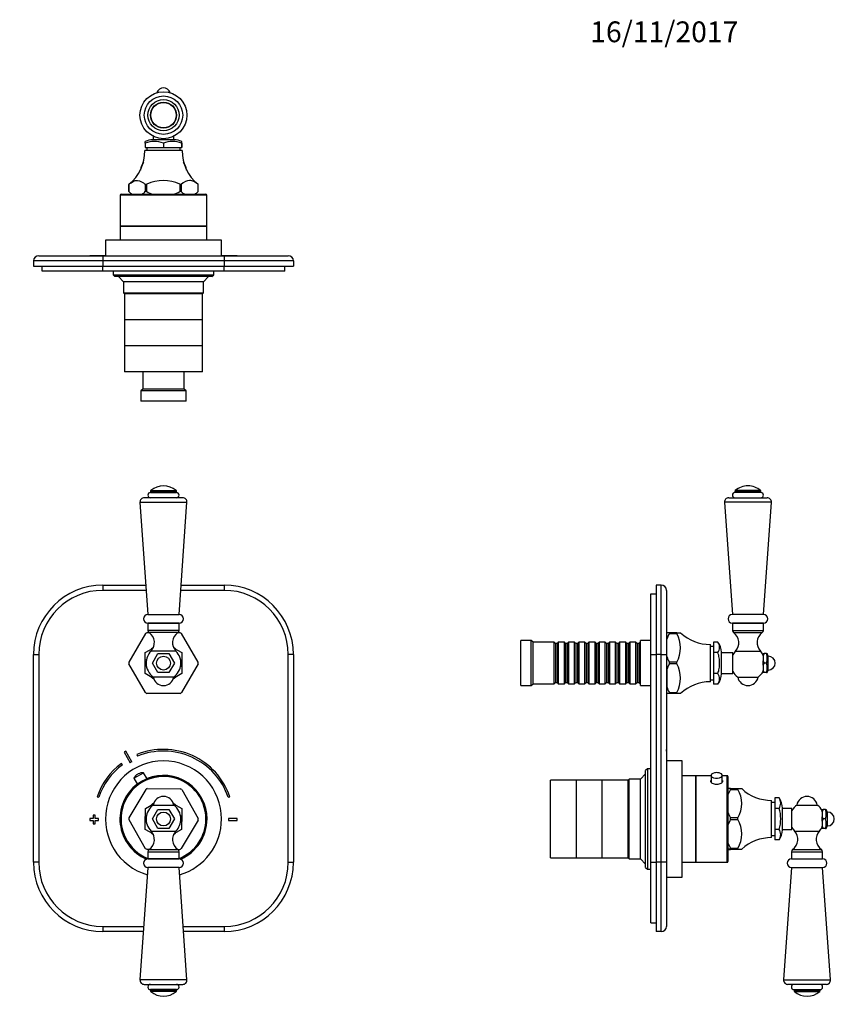
# Model space of a CAD drawing. Units: millimetres. Extents: x 0 to 799, y 0 to 1164.
# Drawn here: x 329 to 799, y 596 to 1164 of the extents above; entities that cross this region are included whole.
import ezdxf
from ezdxf import colors
from ezdxf.entities.mleader import LeaderData, LeaderLine
from ezdxf.math import Vec2, Vec3

# ---------------------------------------------------------------- set-up
doc = ezdxf.new("R2010")
doc.units = ezdxf.units.MM
for name, color, linetype in [('DV1_Défaut', 7, 'Continuous'), ('DV2_Défaut', 7, 'Continuous'), ('DV5_Défaut', 7, 'Continuous'), ('Défaut', 7, 'Continuous')]:
    doc.layers.add(name, color=color, linetype=linetype)

# ---------------------------------------------------------------- blocks, each defined once
blk = doc.blocks.new('_DOT')
at = {"color": 0}
blk.add_line((0, 0), (-1, 0), dxfattribs=at)
at = {"color": 0, "const_width": 0.333}
blk.add_lwpolyline([(-0.1665, 0, 1), (0.1665, 0, 1)], format="xyb", close=True, dxfattribs=at)
blk = doc.blocks.new('SE')
at = {"layer": 'DV1_Défaut', "color": 7, "linetype": 'Continuous'}
for p, q in [((423.38, 888.15), (401.24, 888.15)), ((404.81, 891.92), (419.81, 891.92)), ((404.81, 891.92), (404.81, 891.15)), ((404.81, 891.15), (419.81, 891.15)), ((404.99, 892.31), (419.63, 892.31)), ((419.81, 891.15), (419.81, 891.92)), ((398.75, 885.48), (425.87, 885.48)), ((398.75, 885.48), (403.31, 820.65)), ((421.31, 820.65), (425.87, 885.48)), ((377.31, 837.65), (402.11, 837.65)), ((377.31, 837.65), (377.31, 834.65)), ((422.51, 837.65), (447.31, 837.65)), ((447.31, 837.65), (447.31, 834.65)), ((402.33, 834.65), (377.31, 834.65)), ((447.31, 834.65), (422.3, 834.65)), ((403.31, 820.65), (421.31, 820.65)), ((421.31, 815.65), (403.31, 815.65)), ((403.31, 815.65), (403.31, 811.55)), ((403.31, 815.65), (421.31, 815.65)), ((421.31, 811.55), (421.31, 815.65)), ((401.93, 809.68), (392.38, 793.13)), ((404.03, 810.15), (402.76, 810.15)), ((421.31, 811.55), (403.31, 811.55)), ((420.61, 810.24), (404.01, 810.24)), ((421.87, 810.15), (420.57, 810.15)), ((432.24, 793.13), (422.69, 809.68)), ((337.31, 677.65), (337.31, 797.65)), ((337.31, 797.65), (340.31, 797.65)), ((340.31, 797.65), (340.31, 677.65)), ((401.81, 798.71), (406.27, 801.29)), ((401.81, 786.59), (401.81, 798.71)), ((419.51, 799.59), (405.11, 799.59)), ((405.96, 792.65), (409.13, 798.15)), ((409.13, 798.15), (415.49, 798.15)), ((415.49, 798.15), (418.66, 792.65)), ((418.35, 801.29), (422.81, 798.71)), ((422.81, 798.71), (422.81, 786.59)), ((484.31, 677.65), (484.31, 797.65)), ((487.31, 797.65), (484.31, 797.65)), ((487.31, 797.65), (487.31, 677.65)), ((401.93, 775.63), (392.38, 792.18)), ((409.13, 787.15), (405.96, 792.65)), ((418.66, 792.65), (415.49, 787.15)), ((432.24, 792.18), (422.69, 775.63)), ((406.62, 783.81), (401.81, 786.59)), ((418.21, 784.58), (406.41, 784.58)), ((415.49, 787.15), (409.13, 787.15)), ((422.81, 786.59), (418.03, 783.83)), ((421.87, 775.15), (402.76, 775.15)), ((389.65, 741.23), (393.11, 735.14)), ((393.98, 735.63), (390.52, 741.72)), ((396.92, 739.81), (397.3, 738.89)), ((388.61, 733.95), (388.01, 734.75)), ((395.21, 726.18), (400.86, 729.39)), ((397.7, 728.62), (397.48, 728.5)), ((402.89, 725.81), (400.86, 729.39)), ((395.21, 726.18), (397.24, 722.6)), ((402.05, 719.75), (392.38, 703.27)), ((402.88, 720.22), (421.99, 720.09)), ((422.81, 719.6), (432.25, 702.99)), ((374.01, 715.51), (374.95, 715.19)), ((401.85, 708.79), (406.6, 711.48)), ((406.41, 710.72), (418.21, 710.72)), ((418, 711.49), (422.85, 708.64)), ((449.67, 715.19), (450.61, 715.51)), ((401.77, 696.66), (401.85, 708.79)), ((405.96, 702.65), (409.13, 708.15)), ((409.13, 708.15), (415.49, 708.15)), ((415.49, 708.15), (418.66, 702.65)), ((422.85, 708.64), (422.77, 696.52)), ((371.81, 702.85), (369.81, 702.85)), ((369.81, 702.85), (369.81, 701.85)), ((369.81, 701.85), (371.81, 701.85)), ((372.81, 704.85), (371.81, 704.85)), ((371.81, 704.85), (371.81, 702.85)), ((371.81, 701.85), (371.81, 699.85)), ((371.81, 699.85), (372.81, 699.85)), ((372.81, 702.85), (372.81, 704.85)), ((374.81, 702.85), (372.81, 702.85)), ((372.81, 699.85), (372.81, 701.85)), ((372.81, 701.85), (374.81, 701.85)), ((374.81, 701.85), (374.81, 702.85)), ((392.37, 702.32), (401.81, 685.7)), ((409.13, 697.15), (405.96, 702.65)), ((418.66, 702.65), (415.49, 697.15)), ((432.24, 702.04), (422.57, 685.56)), ((449.81, 702.85), (449.81, 701.85)), ((454.81, 702.85), (449.81, 702.85)), ((449.81, 701.85), (454.81, 701.85)), ((454.81, 701.85), (454.81, 702.85)), ((406.27, 694.02), (401.77, 696.66)), ((405.11, 695.71), (419.51, 695.71)), ((415.49, 697.15), (409.13, 697.15)), ((422.77, 696.52), (418.35, 694.01)), ((402.63, 685.22), (404.11, 685.21)), ((403.31, 683.75), (421.31, 683.75)), ((403.31, 683.75), (403.31, 679.65)), ((404.01, 685.07), (420.61, 685.07)), ((420.61, 685.09), (421.74, 685.09)), ((421.31, 679.65), (421.31, 683.75)), ((340.31, 677.65), (337.31, 677.65)), ((421.31, 679.65), (403.31, 679.65)), ((403.31, 679.65), (421.31, 679.65)), ((484.31, 677.65), (487.31, 677.65)), ((403.31, 674.65), (398.75, 609.83)), ((421.31, 674.65), (403.31, 674.65)), ((425.87, 609.83), (421.31, 674.65)), ((377.31, 640.65), (400.92, 640.65)), ((377.31, 640.65), (377.31, 637.65)), ((400.71, 637.65), (377.31, 637.65)), ((423.7, 640.65), (447.31, 640.65)), ((447.31, 637.65), (423.91, 637.65)), ((447.31, 640.65), (447.31, 637.65)), ((425.87, 609.83), (398.75, 609.83)), ((401.24, 607.15), (423.38, 607.15)), ((419.81, 604.15), (404.81, 604.15)), ((404.81, 604.15), (404.81, 603.38)), ((419.81, 603.38), (404.81, 603.38)), ((419.63, 603), (404.99, 603)), ((419.81, 603.38), (419.81, 604.15))]:
    blk.add_line(p, q, dxfattribs=at)
for centre in [(412.31, 792.65), (412.31, 702.65)]:
    blk.add_circle(centre, 4, dxfattribs=at)
for centre, radius, start, end in [((412.31, 883.51), 11.44, 50.2393, 129.7607), ((401.24, 885.65), 2.5, 90, 184.0253), ((404.81, 889.65), 1.5, 90, 270), ((405.31, 891.92), 0.5, 129.7607, 180), ((419.31, 891.92), 0.5, 0, 50.2393), ((419.81, 889.65), 1.5, 270, 90), ((423.38, 885.65), 2.5, 355.9747, 90), ((377.31, 797.65), 40, 90, 180), ((447.31, 797.65), 40, 0, 90), ((377.31, 797.65), 37, 90, 180), ((447.31, 797.65), 37, 0, 90), ((403.31, 818.15), 2.5, 90, 270), ((421.31, 818.15), 2.5, 270, 90), ((412.31, 792.65), 19.94, 118.6337, 121.3663), ((404.9, 811.55), 1.59, 180, 235.7626), ((400.07, 804.45), 7, 316.0625, 55.7626), ((424.55, 804.45), 7, 124.2374, 223.9375), ((419.72, 811.55), 1.59, 304.2374, 0), ((412.31, 792.65), 19.94, 58.6337, 61.3663), ((412.31, 792.65), 10.75, 122.6713, 130.8188), ((412.31, 792.65), 10.75, 48.7978, 57.3287), ((412.31, 792.65), 10, 136.0625, 180), ((412.31, 792.65), 10, 306.1823, 43.9375), ((412.31, 792.65), 19.94, 178.6337, 181.3663), ((412.31, 792.65), 10.75, 169, 190.8291), ((412.31, 792.65), 10, 180, 233.8177), ((412.31, 792.65), 10.75, 348.6765, 0), ((412.31, 792.65), 10.75, 0, 10.8933), ((412.31, 792.65), 19.94, 358.6337, 1.3663), ((412.31, 792.65), 10.75, 229.0771, 238.6754), ((412.31, 785.65), 6, 190.2866, 349.7134), ((412.31, 792.65), 10.75, 301.3246, 310.9902), ((412.31, 792.65), 19.94, 238.6337, 241.3663), ((412.31, 792.65), 19.94, 298.6337, 301.3663), ((412.31, 702.35), 45, 118.9641, 120.2374), ((412.31, 702.35), 40.5, 18.9656, 112.3316), ((412.31, 702.35), 39.5, 18.9656, 112.3316), ((412.31, 702.35), 40.5, 126.8699, 161.0344), ((412.31, 702.35), 39.5, 126.8699, 161.0344), ((412.31, 702.65), 33.5, 0, 253.8921), ((412.31, 702.35), 38, 118.8469, 120.3547), ((412.31, 702.65), 25, 0, 247.3801), ((400.39, 723.39), 5.88, 119.6008, 151.7444), ((400.6, 723.51), 5.88, 87.4571, 119.6008), ((412.31, 702.65), 25.15, 0, 112.176), ((412.31, 702.65), 25.15, 127.0256, 246.9682), ((412.31, 702.65), 24.5, 0, 248.4479), ((412.31, 702.65), 19.94, 118.2345, 120.9671), ((412.31, 702.65), 19.94, 58.2345, 60.9671), ((412.31, 702.65), 10, 126.1823, 223.9375), ((412.31, 702.65), 10.75, 121.3246, 130.4941), ((412.31, 709.65), 6, 10.2866, 169.7134), ((412.31, 702.65), 10.75, 48.1446, 58.6754), ((412.31, 702.65), 10, 0, 53.8177), ((412.31, 702.65), 19.94, 178.2345, 180.9671), ((412.31, 702.65), 10.75, 168.3986, 190.4392), ((412.31, 702.65), 10, 316.0625, 0), ((412.31, 702.65), 24.5, 291.5521, 0), ((412.31, 702.65), 33.5, 286.1079, 0), ((412.31, 702.65), 25, 292.6199, 0), ((412.31, 702.65), 25.15, 293.0318, 0), ((412.31, 702.65), 10.75, 348.6779, 0), ((412.31, 702.65), 10.75, 0, 10.4657), ((412.31, 702.65), 19.94, 358.2345, 0.9671), ((400.07, 690.86), 7, 304.2374, 43.9375), ((412.31, 702.65), 10.75, 228.507, 237.3287), ((424.55, 690.86), 7, 136.0625, 235.7626), ((412.31, 702.65), 10.75, 302.6713, 310.4298), ((412.31, 702.65), 19.94, 238.2345, 240.9671), ((404.9, 683.75), 1.59, 124.2374, 180), ((419.72, 683.75), 1.59, 0, 55.7626), ((412.31, 702.65), 19.94, 298.2345, 300.9671), ((377.31, 677.65), 40, 180, 270), ((377.31, 677.65), 37, 180, 270), ((403.31, 677.15), 2.5, 90, 270), ((421.31, 677.15), 2.5, 270, 90), ((447.31, 677.65), 37, 270, 0), ((447.31, 677.65), 40, 270, 0), ((401.24, 609.65), 2.5, 175.9747, 270), ((423.38, 609.65), 2.5, 270, 4.0253), ((404.81, 605.65), 1.5, 90, 270), ((405.31, 603.38), 0.5, 180, 230.2393), ((412.31, 611.8), 11.44, 230.2393, 309.7607), ((419.31, 603.38), 0.5, 309.7607, 0), ((419.81, 605.65), 1.5, 270, 90)]:
    blk.add_arc(centre, radius, start, end, dxfattribs=at)
blk = doc.blocks.new('SE1')
at = {"layer": 'DV2_Défaut', "color": 7, "linetype": 'Continuous'}
for p, q in [((401.77, 1092.82), (401.77, 1090.32)), ((418.56, 1094.82), (406.06, 1094.82)), ((406.31, 1096.8), (406.31, 1094.82)), ((412.23, 1092.82), (412.23, 1090.32)), ((418.31, 1094.82), (418.31, 1096.8)), ((422.77, 1092.82), (422.77, 1090.32)), ((422.85, 1092.82), (422.85, 1090.32)), ((423.06, 1088.52), (401.56, 1088.52)), ((401.77, 1090.32), (412.23, 1090.32)), ((402.71, 1090.32), (402.71, 1088.52)), ((412.23, 1090.32), (422.77, 1090.32)), ((421.91, 1088.52), (421.91, 1090.32)), ((422.77, 1090.32), (422.85, 1090.32)), ((392.37, 1069.04), (392.37, 1069.04)), ((392.37, 1064.82), (392.37, 1069.04)), ((392.37, 1069.04), (392.37, 1064.82)), ((402.63, 1069.04), (401.81, 1069.04)), ((401.81, 1069.04), (401.81, 1064.82)), ((402.63, 1064.82), (402.63, 1069.04)), ((421.74, 1069.04), (421.74, 1064.82)), ((422.57, 1069.04), (421.74, 1069.04)), ((422.57, 1069.04), (422.57, 1064.82)), ((432.25, 1069.04), (432.24, 1069.04)), ((432.24, 1064.82), (432.24, 1069.04)), ((432.25, 1064.82), (432.25, 1069.04)), ((387.81, 1063.32), (436.81, 1063.32)), ((392.37, 1064.82), (392.37, 1064.82)), ((392.38, 1064.82), (392.37, 1064.82)), ((392.38, 1064.82), (393.88, 1063.32)), ((402.63, 1064.82), (401.81, 1064.82)), ((401.81, 1064.82), (401.81, 1064.82)), ((402.65, 1064.82), (402.63, 1064.82)), ((421.74, 1064.82), (421.73, 1064.82)), ((422.57, 1064.82), (421.74, 1064.82)), ((422.57, 1064.82), (422.58, 1064.82)), ((430.74, 1063.32), (432.24, 1064.82)), ((432.23, 1064.82), (432.24, 1064.82)), ((432.25, 1064.82), (432.24, 1064.82)), ((437.31, 1062.82), (387.31, 1062.82)), ((387.31, 1062.82), (387.31, 1044.82)), ((437.31, 1044.82), (437.31, 1062.82)), ((387.31, 1044.82), (437.31, 1044.82)), ((437.31, 1044.82), (387.31, 1044.82)), ((387.31, 1044.82), (387.31, 1036.82)), ((437.31, 1036.82), (437.31, 1044.82)), ((445.81, 1036.82), (378.81, 1036.82)), ((378.81, 1036.82), (378.81, 1027.82)), ((445.81, 1027.82), (445.81, 1036.82)), ((337.31, 1024.82), (337.31, 1021.82)), ((377.31, 1024.82), (337.31, 1024.82)), ((340.31, 1027.82), (377.31, 1027.82)), ((369.81, 1027.92), (371.81, 1027.92)), ((369.81, 1027.92), (369.81, 1027.82)), ((371.81, 1027.92), (372.81, 1027.92)), ((371.81, 1027.92), (371.81, 1027.82)), ((372.81, 1027.92), (374.81, 1027.92)), ((372.81, 1027.92), (372.81, 1027.82)), ((374.81, 1027.92), (374.81, 1027.82)), ((374.81, 1027.92), (374.95, 1027.92)), ((374.95, 1027.92), (374.95, 1027.82)), ((374.95, 1027.92), (378.81, 1027.92)), ((377.31, 1027.82), (447.31, 1027.82)), ((377.31, 1027.82), (377.31, 1024.82)), ((377.31, 1024.82), (377.31, 1021.82)), ((447.31, 1024.82), (377.31, 1024.82)), ((445.81, 1027.92), (449.67, 1027.92)), ((447.31, 1027.82), (484.31, 1027.82)), ((447.31, 1027.82), (447.31, 1024.82)), ((447.31, 1024.82), (447.31, 1021.82)), ((487.31, 1024.82), (447.31, 1024.82)), ((449.67, 1027.92), (449.67, 1027.82)), ((449.67, 1027.92), (449.81, 1027.92)), ((449.81, 1027.92), (449.81, 1027.82)), ((449.81, 1027.92), (454.81, 1027.92)), ((454.81, 1027.92), (454.81, 1027.82)), ((487.31, 1024.82), (487.31, 1021.82)), ((337.31, 1021.82), (377.31, 1021.82)), ((342.31, 1018.82), (342.31, 1021.82)), ((377.31, 1018.82), (342.31, 1018.82)), ((377.31, 1021.82), (447.31, 1021.82)), ((377.31, 1018.82), (377.31, 1021.82)), ((447.31, 1018.82), (377.31, 1018.82)), ((383.31, 1018.82), (383.31, 1016.82)), ((441.31, 1016.82), (441.31, 1018.82)), ((447.31, 1021.82), (487.31, 1021.82)), ((447.31, 1018.82), (447.31, 1021.82)), ((482.31, 1018.82), (447.31, 1018.82)), ((482.31, 1018.82), (482.31, 1021.82)), ((383.31, 1016.82), (441.31, 1016.82)), ((383.31, 1016.82), (384.31, 1015.82)), ((440.31, 1015.82), (384.31, 1015.82)), ((386.31, 1015.82), (389.31, 1012.82)), ((435.31, 1012.82), (389.31, 1012.82)), ((389.31, 1012.82), (389.31, 1006.32)), ((435.31, 1012.82), (438.31, 1015.82)), ((435.31, 1006.32), (435.31, 1012.82)), ((440.31, 1015.82), (441.31, 1016.82)), ((389.31, 1006.32), (435.31, 1006.32)), ((389.31, 1006.32), (389.81, 1005.82)), ((434.81, 1005.82), (435.31, 1006.32)), ((434.81, 1005.82), (389.81, 1005.82)), ((389.81, 1005.82), (389.81, 990.82)), ((434.81, 1005.82), (389.81, 1005.82)), ((434.81, 990.82), (434.81, 1005.82)), ((434.81, 990.82), (389.81, 990.82)), ((434.81, 990.82), (389.81, 990.82)), ((389.81, 990.82), (389.81, 975.82)), ((434.81, 975.82), (434.81, 990.82)), ((434.81, 975.82), (389.81, 975.82)), ((434.81, 975.82), (389.81, 975.82)), ((389.81, 975.82), (389.81, 960.82)), ((434.81, 960.82), (434.81, 975.82)), ((434.81, 960.82), (389.81, 960.82)), ((400.31, 960.82), (400.31, 950.82)), ((424.31, 950.82), (424.31, 960.82)), ((400.31, 950.82), (399.31, 949.82)), ((425.31, 949.82), (399.31, 949.82)), ((399.31, 949.82), (399.31, 943.82)), ((424.31, 950.82), (400.31, 950.82)), ((425.31, 949.82), (424.31, 950.82)), ((425.31, 943.82), (425.31, 949.82)), ((425.31, 943.82), (399.31, 943.82))]:
    blk.add_line(p, q, dxfattribs=at)
for radius in [13.57, 11.07, 9, 7.5, 7.32]:
    blk.add_circle((412.31, 1108.97), radius, dxfattribs=at)
for centre, radius, start, end in [((412.31, 1120.72), 4, 18.6277, 161.3723), ((407, 1079.67), 14.15, 68.3122, 111.6878), ((406.19, 1084.82), 10, 90.726, 116.0739), ((417.5, 1079.41), 14.41, 68.5463, 111.4537), ((418.43, 1084.82), 10, 63.9486, 89.274), ((376.56, 1088.41), 25, 309.2312, 0.2602), ((448.06, 1088.41), 25, 179.7398, 230.7688), ((412.31, 1074.87), 13.57, 148.891, 169.6311), ((412.31, 1074.87), 13.56, 148.9824, 169.5397), ((412.31, 1074.87), 13.57, 10.3689, 31.109), ((412.31, 1074.87), 13.56, 10.4603, 31.0176), ((412.19, 1049.78), 21.51, 63.6237, 116.3763), ((387.81, 1062.82), 0.5, 90, 180), ((400.73, 1073.24), 11.86, 225.254, 236.7965), ((393.46, 1073.25), 11.86, 303.2062, 314.7433), ((415.03, 1090.37), 28.39, 244.1344, 252.2978), ((409.34, 1090.37), 28.39, 287.7022, 295.8656), ((430.95, 1073.47), 12.04, 225.9297, 237.4698), ((423.86, 1073.47), 12.04, 302.5302, 314.0703), ((436.81, 1062.82), 0.5, 0, 90), ((340.31, 1024.82), 3, 90, 180), ((484.31, 1024.82), 3, 0, 90)]:
    blk.add_arc(centre, radius, start, end, dxfattribs=at)
for points, knots in [([(401.77, 1092.82), (401.78, 1093.19), (401.78, 1093.43), (401.79, 1093.66), (401.8, 1093.72), (401.8, 1093.79), (401.81, 1093.81), (401.81, 1093.81)], [0, 0, 0, 0, 0.505725, 0.505725, 0.758588, 0.758588, 1, 1, 1, 1]), ([(422.85, 1092.82), (422.85, 1093.19), (422.84, 1093.43), (422.83, 1093.66), (422.82, 1093.72), (422.82, 1093.8), (422.81, 1093.81), (422.8, 1093.81), (422.8, 1093.74), (422.78, 1093.43), (422.77, 1093.19), (422.77, 1092.82)], [0, 0, 0, 0, 0.25, 0.25, 0.375, 0.375, 0.5, 0.5, 0.75, 0.75, 1, 1, 1, 1]), ([(392.37, 1069.04), (393.17, 1069.67), (393.96, 1070.26), (395.19, 1070.9), (395.61, 1071.07), (396.24, 1071.24), (396.46, 1071.28), (396.79, 1071.31), (396.9, 1071.32), (397.12, 1071.32), (397.21, 1071.32), (398.87, 1071.23), (400.35, 1070.2), (401.81, 1069.04)], [0, 0, 0, 0, 0.25, 0.25, 0.375, 0.375, 0.4375, 0.4375, 0.46875, 0.46875, 0.5, 0.5, 1, 1, 1, 1]), ([(432.24, 1069.04), (431.46, 1069.64), (430.68, 1070.21), (429.08, 1071.06), (428.23, 1071.32), (425.74, 1071.32), (424.13, 1070.25), (422.57, 1069.04)], [0, 0, 0, 0, 0.25, 0.25, 0.5, 0.5, 1, 1, 1, 1])]:
    blk.add_open_spline(points, degree=3, knots=knots, dxfattribs=at)
blk = doc.blocks.new('SE4')
at = {"layer": 'DV5_Défaut', "color": 7, "linetype": 'Continuous'}
for p, q in [((738.58, 888.15), (760.71, 888.15)), ((757.15, 891.92), (742.15, 891.92)), ((742.15, 891.92), (742.15, 891.15)), ((757.15, 891.15), (742.15, 891.15)), ((756.97, 892.31), (742.33, 892.31)), ((757.15, 891.15), (757.15, 891.92)), ((763.21, 885.48), (736.08, 885.48)), ((736.08, 885.48), (740.65, 820.65)), ((758.65, 820.65), (763.21, 885.48)), ((696.6, 837.65), (696.6, 797.65)), ((699.6, 837.65), (696.6, 837.65)), ((699.6, 797.65), (699.6, 837.65)), ((693.6, 797.65), (693.6, 832.65)), ((693.6, 832.65), (696.6, 832.65)), ((702.6, 834.65), (702.6, 797.65)), ((758.65, 820.65), (740.65, 820.65)), ((740.65, 815.65), (758.65, 815.65)), ((740.65, 815.65), (740.65, 811.55)), ((758.65, 815.65), (740.65, 815.65)), ((758.65, 811.55), (758.65, 815.65)), ((702.8, 807.65), (702.6, 807.65)), ((704.3, 810.15), (702.8, 810.15)), ((702.8, 806.42), (702.8, 810.15)), ((708.52, 810.15), (704.3, 810.15)), ((704.3, 809.68), (704.3, 810.15)), ((704.3, 809.68), (708.52, 809.68)), ((704.3, 809.67), (704.3, 809.68)), ((708.52, 809.68), (708.52, 810.15)), ((708.52, 810.15), (710.8, 810.15)), ((740.65, 811.55), (758.65, 811.55)), ((741.34, 810.24), (757.95, 810.24)), ((618.6, 779.65), (618.6, 805.65)), ((624.6, 805.65), (618.6, 805.65)), ((624.6, 779.65), (624.6, 805.65)), ((625.6, 804.65), (624.6, 805.65)), ((625.6, 780.65), (625.6, 804.65)), ((637.8, 804.65), (625.6, 804.65)), ((637.8, 780.65), (637.8, 804.65)), ((638.5, 803.95), (637.8, 804.65)), ((638.5, 803.95), (638.5, 781.35)), ((639.5, 803.95), (638.5, 803.95)), ((640.2, 804.65), (639.5, 803.95)), ((639.5, 803.95), (639.5, 781.35)), ((640.2, 804.65), (640.2, 780.65)), ((643.7, 804.65), (640.2, 804.65)), ((643.7, 780.65), (643.7, 804.65)), ((644.4, 803.95), (643.7, 804.65)), ((644.4, 803.95), (644.4, 781.35)), ((645.4, 803.95), (644.4, 803.95)), ((646.1, 804.65), (645.4, 803.95)), ((645.4, 803.95), (645.4, 781.35)), ((646.1, 804.65), (646.1, 780.65)), ((649.6, 804.65), (646.1, 804.65)), ((649.6, 780.65), (649.6, 804.65)), ((650.3, 803.95), (649.6, 804.65)), ((650.3, 803.95), (650.3, 781.35)), ((651.3, 803.95), (650.3, 803.95)), ((652, 804.65), (651.3, 803.95)), ((651.3, 803.95), (651.3, 781.35)), ((652, 804.65), (652, 780.65)), ((655.5, 804.65), (652, 804.65)), ((655.5, 780.65), (655.5, 804.65)), ((656.2, 803.95), (655.5, 804.65)), ((656.2, 803.95), (656.2, 781.35)), ((657.2, 803.95), (656.2, 803.95)), ((657.9, 804.65), (657.2, 803.95)), ((657.2, 803.95), (657.2, 781.35)), ((657.9, 804.65), (657.9, 780.65)), ((661.4, 804.65), (657.9, 804.65)), ((661.4, 780.65), (661.4, 804.65)), ((662.1, 803.95), (661.4, 804.65)), ((662.1, 803.95), (662.1, 781.35)), ((663.1, 803.95), (662.1, 803.95)), ((663.8, 804.65), (663.1, 803.95)), ((663.1, 803.95), (663.1, 781.35)), ((663.8, 804.65), (663.8, 780.65)), ((667.3, 804.65), (663.8, 804.65)), ((667.3, 780.65), (667.3, 804.65)), ((668, 803.95), (667.3, 804.65)), ((668, 803.95), (668, 781.35)), ((669, 803.95), (668, 803.95)), ((669.7, 804.65), (669, 803.95)), ((669, 803.95), (669, 781.35)), ((669.7, 804.65), (669.7, 780.65)), ((673.2, 804.65), (669.7, 804.65)), ((673.2, 780.65), (673.2, 804.65)), ((673.9, 803.95), (673.2, 804.65)), ((673.9, 803.95), (673.9, 781.35)), ((674.9, 803.95), (673.9, 803.95)), ((675.6, 804.65), (674.9, 803.95)), ((674.9, 803.95), (674.9, 781.35)), ((675.6, 804.65), (675.6, 780.65)), ((679.1, 804.65), (675.6, 804.65)), ((679.1, 780.65), (679.1, 804.65)), ((679.8, 803.95), (679.1, 804.65)), ((679.8, 803.95), (679.8, 781.35)), ((680.8, 803.95), (679.8, 803.95)), ((681.5, 804.65), (680.8, 803.95)), ((680.8, 803.95), (680.8, 781.35)), ((681.5, 804.65), (681.5, 780.65)), ((685, 804.65), (681.5, 804.65)), ((685, 780.65), (685, 804.65)), ((685.7, 803.95), (685, 804.65)), ((685.7, 803.95), (685.7, 781.35)), ((686.7, 803.95), (685.7, 803.95)), ((687.4, 804.65), (686.7, 803.95)), ((686.7, 803.95), (686.7, 781.35)), ((687.4, 804.65), (687.4, 780.65)), ((687.6, 804.65), (687.4, 804.65)), ((687.6, 779.65), (687.6, 805.65)), ((693.6, 805.65), (687.6, 805.65)), ((702.8, 796.39), (702.8, 806.42)), ((728, 781.9), (728, 803.4)), ((729.8, 802.25), (728, 802.25)), ((729.8, 804.78), (729.8, 798.71)), ((732.3, 804.78), (729.8, 804.78)), ((693.6, 677.65), (693.6, 797.65)), ((693.6, 797.65), (696.6, 797.65)), ((696.6, 797.65), (696.6, 677.65)), ((699.6, 797.65), (696.6, 797.65)), ((699.6, 677.65), (699.6, 797.65)), ((699.6, 797.65), (702.6, 797.65)), ((702.6, 797.65), (702.6, 677.65)), ((702.8, 788.92), (702.8, 796.39)), ((729.8, 798.71), (729.8, 786.59)), ((732.3, 798.71), (729.8, 798.71)), ((734.3, 786.4), (734.3, 798.9)), ((740.9, 798.65), (734.3, 798.65)), ((740.9, 786.65), (740.9, 798.65)), ((742.45, 799.59), (756.85, 799.59)), ((758.4, 796.86), (758.4, 798.15)), ((758.4, 798.15), (759, 798.15)), ((759, 798.15), (758.4, 796.86)), ((758.4, 796.86), (758.4, 793.95)), ((760.4, 798.15), (759, 798.15)), ((760.4, 798.15), (760.76, 798.15)), ((761.4, 796.65), (760.76, 798.15)), ((761.4, 788.65), (761.4, 796.65)), ((704.3, 793.13), (704.3, 793.14)), ((708.52, 793.13), (704.3, 793.13)), ((704.3, 792.18), (704.3, 793.13)), ((708.52, 792.18), (704.3, 792.18)), ((704.3, 792.18), (704.3, 792.17)), ((708.52, 792.18), (708.52, 793.13)), ((758.4, 791.36), (758.4, 793.95)), ((758.4, 793.95), (759, 792.65)), ((759, 792.65), (758.4, 791.36)), ((758.4, 791.36), (758.4, 788.45)), ((760.4, 792.65), (759, 792.65)), ((702.8, 788.92), (702.8, 778.89)), ((729.8, 786.59), (729.8, 780.53)), ((732.3, 786.59), (729.8, 786.59)), ((734.3, 786.65), (740.9, 786.65)), ((743.74, 784.58), (755.55, 784.58)), ((758.4, 787.15), (758.4, 788.45)), ((758.4, 788.45), (759, 787.15)), ((759, 787.15), (758.4, 787.15)), ((760.4, 787.15), (759, 787.15)), ((760.4, 787.15), (760.76, 787.15)), ((760.76, 787.15), (761.4, 788.65)), ((618.6, 779.65), (624.6, 779.65)), ((624.6, 779.65), (625.6, 780.65)), ((625.6, 780.65), (637.8, 780.65)), ((637.8, 780.65), (638.5, 781.35)), ((638.5, 781.35), (639.5, 781.35)), ((639.5, 781.35), (640.2, 780.65)), ((640.2, 780.65), (643.7, 780.65)), ((643.7, 780.65), (644.4, 781.35)), ((644.4, 781.35), (645.4, 781.35)), ((645.4, 781.35), (646.1, 780.65)), ((646.1, 780.65), (649.6, 780.65)), ((649.6, 780.65), (650.3, 781.35)), ((650.3, 781.35), (651.3, 781.35)), ((651.3, 781.35), (652, 780.65)), ((652, 780.65), (655.5, 780.65)), ((655.5, 780.65), (656.2, 781.35)), ((656.2, 781.35), (657.2, 781.35)), ((657.2, 781.35), (657.9, 780.65)), ((657.9, 780.65), (661.4, 780.65)), ((661.4, 780.65), (662.1, 781.35)), ((662.1, 781.35), (663.1, 781.35)), ((663.1, 781.35), (663.8, 780.65)), ((663.8, 780.65), (667.3, 780.65)), ((667.3, 780.65), (668, 781.35)), ((668, 781.35), (669, 781.35)), ((669, 781.35), (669.7, 780.65)), ((669.7, 780.65), (673.2, 780.65)), ((673.2, 780.65), (673.9, 781.35)), ((673.9, 781.35), (674.9, 781.35)), ((674.9, 781.35), (675.6, 780.65)), ((675.6, 780.65), (679.1, 780.65)), ((679.1, 780.65), (679.8, 781.35)), ((679.8, 781.35), (680.8, 781.35)), ((680.8, 781.35), (681.5, 780.65)), ((681.5, 780.65), (685, 780.65)), ((685, 780.65), (685.7, 781.35)), ((685.7, 781.35), (686.7, 781.35)), ((686.7, 781.35), (687.4, 780.65)), ((687.4, 780.65), (687.6, 780.65)), ((687.6, 779.65), (693.6, 779.65)), ((702.8, 775.15), (702.8, 778.89)), ((728, 783.05), (729.8, 783.05)), ((732.3, 780.53), (729.8, 780.53)), ((702.6, 777.65), (702.8, 777.65)), ((704.3, 775.15), (702.8, 775.15)), ((704.3, 775.64), (704.3, 775.63)), ((704.3, 775.63), (708.52, 775.63)), ((704.3, 775.15), (704.3, 775.63)), ((708.52, 775.15), (704.3, 775.15)), ((708.52, 775.15), (708.52, 775.63)), ((710.8, 775.15), (708.52, 775.15)), ((702.7, 742.85), (702.6, 742.85)), ((702.7, 741.72), (702.6, 741.72)), ((702.7, 741.23), (702.6, 741.23)), ((702.7, 741.72), (702.7, 742.85)), ((702.7, 741.72), (702.7, 741.23)), ((702.7, 741.23), (702.7, 735.14)), ((702.7, 735.14), (702.6, 735.14)), ((702.7, 734.75), (702.6, 734.75)), ((711.6, 736.15), (702.7, 736.15)), ((702.7, 734.75), (702.7, 715.51)), ((711.6, 669.15), (711.6, 736.15)), ((690.6, 728.65), (687.6, 725.65)), ((691.6, 731.65), (690.6, 730.65)), ((690.6, 674.65), (690.6, 730.65)), ((691.6, 731.65), (691.6, 673.65)), ((693.6, 731.65), (691.6, 731.65)), ((719.6, 727.65), (711.6, 727.65)), ((719.6, 727.65), (719.6, 677.65)), ((728.35, 727.65), (719.6, 727.65)), ((719.6, 677.65), (719.6, 727.65)), ((728.35, 727.78), (728.35, 723.92)), ((734.85, 723.92), (734.85, 727.78)), ((737.6, 727.65), (734.85, 727.65)), ((737.6, 677.65), (737.6, 727.65)), ((635.6, 680.15), (635.6, 725.15)), ((650.6, 725.15), (635.6, 725.15)), ((650.6, 680.15), (650.6, 725.15)), ((665.6, 725.15), (650.6, 725.15)), ((650.6, 680.15), (650.6, 725.15)), ((665.6, 680.15), (665.6, 725.15)), ((680.6, 725.15), (665.6, 725.15)), ((665.6, 680.15), (665.6, 725.15)), ((681.1, 725.65), (680.6, 725.15)), ((680.6, 680.15), (680.6, 725.15)), ((680.6, 680.15), (680.6, 725.15)), ((681.1, 679.65), (681.1, 725.65)), ((687.6, 725.65), (681.1, 725.65)), ((687.6, 679.65), (687.6, 725.65)), ((738.1, 727.15), (738.1, 678.15)), ((739.6, 720.22), (743.82, 720.22)), ((739.6, 719.75), (739.6, 720.22)), ((739.6, 719.75), (743.82, 719.75)), ((739.6, 719.74), (739.6, 719.75)), ((743.82, 719.75), (743.82, 720.22)), ((702.7, 715.51), (702.6, 715.51)), ((702.7, 715.19), (702.6, 715.19)), ((702.7, 715.51), (702.7, 715.19)), ((763.3, 691.9), (763.3, 713.4)), ((765.1, 712.25), (763.3, 712.25)), ((765.1, 714.78), (765.1, 708.79)), ((767.6, 714.78), (765.1, 714.78)), ((777.84, 710.72), (789.65, 710.72)), ((765.1, 708.79), (765.1, 696.66)), ((767.6, 708.79), (765.1, 708.79)), ((769.6, 696.4), (769.6, 708.9)), ((775, 708.65), (769.6, 708.65)), ((775, 696.65), (775, 708.65)), ((792.5, 706.86), (792.5, 708.15)), ((792.5, 708.15), (793.1, 708.15)), ((793.1, 708.15), (792.5, 706.86)), ((792.5, 706.86), (792.5, 703.95)), ((794.5, 708.15), (793.1, 708.15)), ((794.5, 708.15), (794.86, 708.15)), ((795.5, 706.65), (794.86, 708.15)), ((795.5, 698.65), (795.5, 706.65)), ((702.7, 704.85), (702.6, 704.85)), ((702.7, 702.85), (702.6, 702.85)), ((702.7, 701.85), (702.6, 701.85)), ((702.7, 699.85), (702.6, 699.85)), ((702.7, 704.85), (702.7, 702.85)), ((702.7, 702.85), (702.7, 701.85)), ((702.7, 701.85), (702.7, 699.85)), ((739.6, 703.27), (739.6, 703.28)), ((743.82, 703.27), (739.6, 703.27)), ((739.6, 702.32), (739.6, 703.27)), ((739.6, 702.32), (743.82, 702.32)), ((739.6, 702.31), (739.6, 702.32)), ((743.82, 702.32), (743.82, 703.27)), ((792.5, 701.36), (792.5, 703.95)), ((792.5, 703.95), (793.1, 702.65)), ((793.1, 702.65), (792.5, 701.36)), ((792.5, 701.36), (792.5, 698.45)), ((794.5, 702.65), (793.1, 702.65)), ((765.1, 696.66), (765.1, 690.53)), ((767.6, 696.66), (765.1, 696.66)), ((769.6, 696.65), (775, 696.65)), ((776.55, 695.71), (790.95, 695.71)), ((792.5, 697.15), (792.5, 698.45)), ((792.5, 698.45), (793.1, 697.15)), ((793.1, 697.15), (792.5, 697.15)), ((794.5, 697.15), (793.1, 697.15)), ((794.5, 697.15), (794.86, 697.15)), ((794.86, 697.15), (795.5, 698.65)), ((763.3, 693.05), (765.1, 693.05)), ((767.6, 690.53), (765.1, 690.53)), ((739.6, 685.7), (739.6, 685.71)), ((743.82, 685.7), (739.6, 685.7)), ((739.6, 685.22), (739.6, 685.7)), ((739.6, 685.22), (743.82, 685.22)), ((739.6, 685.22), (739.6, 685.22)), ((743.82, 685.09), (739.6, 685.09)), ((739.6, 685.09), (739.6, 685.09)), ((743.82, 685.22), (743.82, 685.7)), ((774.75, 683.75), (792.75, 683.75)), ((774.75, 683.75), (774.75, 679.65)), ((775.44, 685.07), (792.05, 685.07)), ((792.75, 679.65), (792.75, 683.75)), ((635.6, 680.15), (650.6, 680.15)), ((650.6, 680.15), (665.6, 680.15)), ((665.6, 680.15), (680.6, 680.15)), ((680.6, 680.15), (681.1, 679.65)), ((681.1, 679.65), (687.6, 679.65)), ((687.6, 679.65), (690.6, 676.65)), ((693.6, 642.65), (693.6, 677.65)), ((693.6, 677.65), (696.6, 677.65)), ((696.6, 677.65), (696.6, 637.65)), ((699.6, 677.65), (696.6, 677.65)), ((699.6, 637.65), (699.6, 677.65)), ((702.6, 677.65), (699.6, 677.65)), ((702.6, 677.65), (702.6, 640.65)), ((711.6, 677.65), (719.6, 677.65)), ((719.6, 677.65), (737.6, 677.65)), ((774.75, 679.65), (792.75, 679.65)), ((774.75, 679.65), (792.75, 679.65)), ((690.6, 674.65), (691.6, 673.65)), ((691.6, 673.65), (693.6, 673.65)), ((774.75, 674.65), (770.18, 609.83)), ((774.75, 674.65), (792.75, 674.65)), ((797.31, 609.83), (792.75, 674.65)), ((702.6, 669.15), (711.6, 669.15)), ((693.6, 642.65), (696.6, 642.65)), ((699.6, 637.65), (696.6, 637.65)), ((770.18, 609.83), (797.31, 609.83)), ((794.81, 607.15), (772.68, 607.15)), ((776.25, 604.15), (791.25, 604.15)), ((776.25, 604.15), (776.25, 603.38)), ((776.25, 603.38), (791.25, 603.38)), ((776.43, 603), (791.07, 603)), ((791.25, 603.38), (791.25, 604.15))]:
    blk.add_line(p, q, dxfattribs=at)
for centre, radius, start, end in [((749.65, 883.51), 11.44, 90, 129.7607), ((749.65, 883.51), 11.44, 50.2393, 90), ((738.58, 885.65), 2.5, 90, 184.0253), ((742.15, 889.65), 1.5, 90, 270), ((742.65, 891.92), 0.5, 129.7607, 180), ((756.65, 891.92), 0.5, 0, 50.2393), ((757.15, 889.65), 1.5, 270, 90), ((760.71, 885.65), 2.5, 355.9747, 90), ((699.6, 834.65), 3, 0, 90), ((740.65, 818.15), 2.5, 90, 270), ((758.65, 818.15), 2.5, 270, 90), ((724.17, 798.53), 22.78, 150.7218, 159.7354), ((694.33, 801.4), 16.42, 329.7485, 30.2515), ((727.88, 828.4), 25, 226.8874, 270.2602), ((742.24, 811.55), 1.59, 180, 235.7626), ((737.4, 804.45), 7, 316.0625, 55.7626), ((761.89, 804.45), 7, 124.2374, 223.9375), ((757.05, 811.55), 1.59, 304.2374, 0), ((728.18, 801.75), 5.11, 323.6305, 36.3695), ((724.3, 798.78), 10, 0.726, 36.8739), ((724.17, 804.28), 22.78, 200.2646, 209.2782), ((749.65, 792.65), 10, 136.0625, 151.045), ((749.65, 792.65), 10, 28.955, 43.9375), ((750.06, 795.4), 10.7, 345.1005, 14.8995), ((761.4, 792.65), 4, 270, 90), ((724.17, 781.03), 22.78, 150.7218, 159.7354), ((694.33, 783.9), 16.42, 329.7485, 30.2515), ((750.06, 789.9), 10.7, 345.1005, 14.8995), ((728.18, 783.56), 5.11, 323.6305, 36.3695), ((724.3, 786.53), 10, 323.1372, 359.274), ((749.65, 792.65), 10, 208.955, 233.8177), ((749.65, 785.65), 6, 190.2866, 270), ((749.65, 785.65), 6, 270, 349.7134), ((749.65, 792.65), 10, 306.1823, 331.045), ((724.17, 786.78), 22.78, 200.2646, 209.2782), ((727.88, 756.9), 25, 89.7398, 133.115), ((731.61, 723.8), 5.6, 75.8311, 103.713), ((737.6, 727.15), 0.5, 0, 90), ((742.43, 514.77), 205.46, 90.7897, 91.208), ((759.33, 708.63), 22.64, 150.6214, 159.6587), ((729.75, 711.51), 16.3, 329.6321, 30.3679), ((763.18, 738.4), 25, 226.8722, 270.2602), ((759.6, 708.78), 10, 0.726, 37.0018), ((763.59, 711.78), 5, 323.2488, 36.7512), ((783.75, 702.65), 10, 126.1823, 151.045), ((783.75, 709.65), 6, 10.2866, 169.7134), ((783.75, 702.65), 10, 28.955, 53.8177), ((759.33, 714.39), 22.64, 200.3413, 209.3786), ((749.77, 702.73), 18.83, 341.221, 18.779), ((784.16, 705.4), 10.7, 345.1005, 14.8995), ((795.5, 702.65), 4, 270, 90), ((759.69, 691.09), 23.01, 150.8389, 159.792), ((729.84, 694.01), 16.26, 329.27, 30.73), ((784.16, 699.9), 10.7, 345.1005, 14.8995), ((763.37, 693.6), 5.22, 324.0286, 35.9714), ((759.6, 696.53), 10, 323.4573, 359.274), ((783.75, 702.65), 10, 208.955, 223.9375), ((771.5, 690.86), 7, 304.2374, 43.9375), ((795.99, 690.86), 7, 136.0625, 235.7626), ((783.75, 702.65), 10, 316.0625, 331.045), ((759.69, 696.93), 23.02, 200.2093, 209.1598), ((763.18, 666.9), 25, 89.7398, 133.1249), ((742.43, 479.77), 205.46, 90.7897, 91.208), ((742.43, 890.53), 205.46, 268.792, 269.2103), ((776.34, 683.75), 1.59, 124.2374, 180), ((791.15, 683.75), 1.59, 0, 55.7626), ((737.6, 678.15), 0.5, 270, 0), ((774.75, 677.15), 2.5, 90, 270), ((792.75, 677.15), 2.5, 270, 90), ((699.6, 640.65), 3, 270, 0), ((772.68, 609.65), 2.5, 175.9747, 270), ((794.81, 609.65), 2.5, 270, 4.0253), ((776.25, 605.65), 1.5, 90, 270), ((776.75, 603.38), 0.5, 180, 230.2393), ((783.75, 611.8), 11.44, 230.2393, 309.7607), ((790.75, 603.38), 0.5, 309.7607, 0), ((791.25, 605.65), 1.5, 270, 90)]:
    blk.add_arc(centre, radius, start, end, dxfattribs=at)
for start_param, end_param in [(1.992645, 6.283185), (0, 1.130495)]:
    blk.add_ellipse((731.6, 727.78), major_axis=(3.25, 0), ratio=0.493954, start_param=start_param, end_param=end_param, dxfattribs=at)
for points, knots in [([(732.3, 786.59), (732.48, 787.07), (732.63, 787.57), (732.88, 788.57), (732.98, 789.08), (733.14, 790.09), (733.2, 790.6), (733.27, 791.63), (733.29, 792.15), (733.29, 793.7), (733.22, 794.72), (732.98, 796.24), (732.88, 796.74), (732.63, 797.73), (732.48, 798.23), (732.3, 798.71)], [0, 0, 0, 0, 0.125, 0.125, 0.25, 0.25, 0.375, 0.375, 0.5, 0.5, 0.75, 0.75, 0.875, 0.875, 1, 1, 1, 1]), ([(734.89, 724.79), (734.96, 724.66), (735, 724.53), (735, 723.95), (734.63, 723.47), (733.38, 722.74), (732.5, 722.51), (730.7, 722.51), (729.82, 722.74), (728.57, 723.46), (728.2, 723.95), (728.2, 724.39)], [0, 0, 0, 0, 0.073564, 0.073564, 0.305173, 0.305173, 0.536782, 0.536782, 0.768391, 0.768391, 1, 1, 1, 1]), ([(743.82, 720.22), (744.42, 720.21), (744.99, 720.2), (745.82, 720.18), (746.08, 720.16), (746.1, 720.15)], [0, 0, 0, 0, 0.506193, 0.506193, 1, 1, 1, 1]), ([(743.82, 685.22), (744.42, 685.21), (744.99, 685.2), (745.83, 685.18), (746.1, 685.16), (746.1, 685.15), (746.1, 685.15), (746.1, 685.15)], [0, 0, 0, 0, 0.494003, 0.494003, 0.988005, 0.988005, 1, 1, 1, 1])]:
    blk.add_open_spline(points, degree=3, knots=knots, dxfattribs=at)
blk.add_open_spline([(728.2, 724.39), (728.2, 724.54), (728.24, 724.68), (728.32, 724.82)], degree=3, dxfattribs=at)

msp = doc.modelspace()

# ---------------------------------------------------------------- block references
at = {"layer": 'Défaut'}
for name in ['SE1', 'SE', 'SE4']:
    msp.add_blockref(name, (0, 0), dxfattribs=at)

# ---------------------------------------------------------------- leaders
at = {"layer": 'Défaut', "color": 7, "linetype": 'Continuous'}
ml = msp.add_multileader_mtext('Standard', dxfattribs=at)
ml.set_content('{\\pxsm0.9;\\fSolid Edge ISO|b1||i0||c0|p34;\\W1.;16/11/2017\\P}', color=256)
ml.set_leader_properties()
ml.set_arrow_properties(name='DOT')
ml.build(insert=Vec2(0, 0))
ml.multileader.update_dxf_attribs({"leader_type": 0, "dogleg_length": 0, "arrow_head_size": 12})
ctx = ml.context
ctx.base_point, ctx.char_height, ctx.arrow_head_size, ctx.landing_gap_size = Vec3(656.6, 1156.97), 12, 12, 4.2
notes = []
notes.append((ctx, [(0, (0, 0, 0), (0, 0), (1, 0), 1, [])]))
ctx.mtext.insert = Vec3(658.6, 1163.09)
for ctx, leaders in notes:
    for number, flags, end, landing, length, lines in leaders:
        leader = LeaderData()
        leader.index, (leader.has_last_leader_line, leader.has_dogleg_vector, leader.attachment_direction) = number, flags
        leader.last_leader_point, leader.dogleg_vector, leader.dogleg_length = Vec3(end), Vec3(landing), length
        for number, points, colour, breaks in lines:
            line = LeaderLine()
            line.index, line.vertices, line.color, line.breaks = number, Vec3.list(points), colors.encode_raw_color(colour), breaks
            leader.lines.append(line)
        ctx.leaders.append(leader)

doc.saveas('drawing.dxf')
